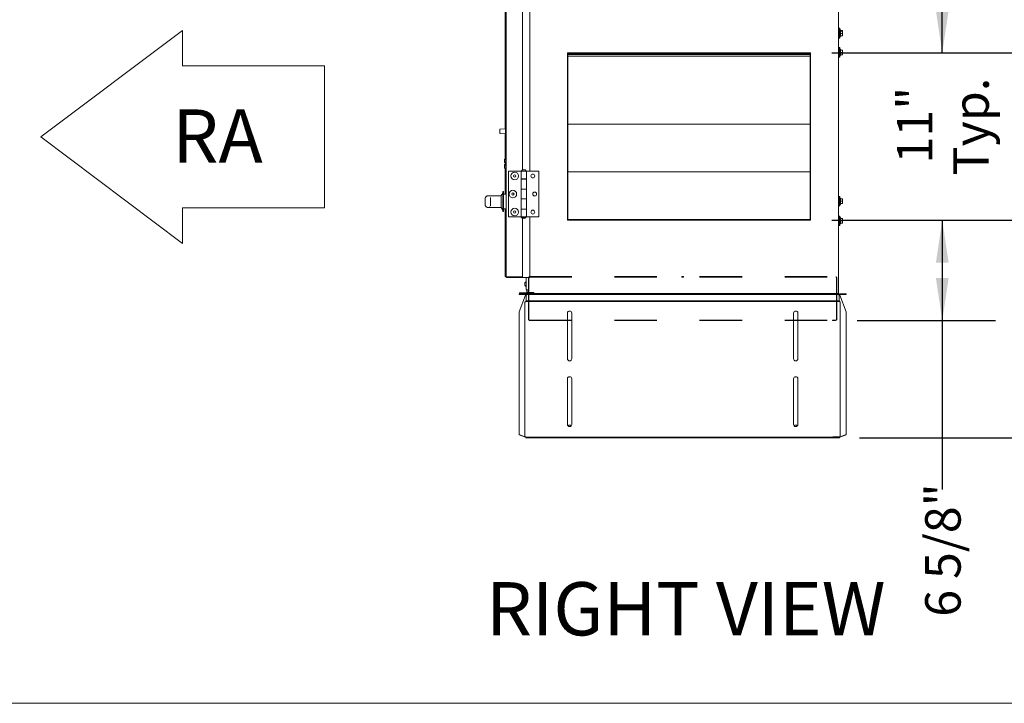
# Model space of a CAD drawing. Units: inches. Extents: x 0.3 to 10.6, y 0.5 to 8.2.
# Drawn here: x 7 to 9.4, y 1.1 to 2.7 of the extents above; entities that cross this region are included whole.
import ezdxf

# ---------------------------------------------------------------- set-up
doc = ezdxf.new("R2010")
doc.units = ezdxf.units.IN
doc.header["$MEASUREMENT"] = 0
doc.linetypes.add('SLD-Dashed', pattern=[0.075, 0.05, -0.025])
doc.linetypes.add('SLD-Solid', pattern=[0])
doc.layers.add('DRAWING_FORMAT_LINES', color=7, linetype='SLD-Solid', lineweight=15)
doc.layers.add('SERVICE_AREA_LINE', color=7, linetype='SLD-Dashed')
doc.layers.add('TEXT', color=7, linetype='SLD-Solid')
doc.styles.add('SLDTEXTSTYLE0', font='GOTHIC.TTF', dxfattribs={"width": 0.913})
doc.dimstyles.new('SLDDIMSTYLE0', dxfattribs={"dimtxt": 0.083333, "dimasz": 0.1, "dimexe": 0, "dimexo": 0.0625, "dimgap": 0.020833, "dimtad": 0, "dimdec": 6, "dimlfac": 28, "dimrnd": 1e-09, "dimzin": 12, "dimdsep": 46, "dimlunit": 5, "dimtxsty": 'SLDTEXTSTYLE0', "dimsah": 1, "dimcen": 0.09, "dimadec": 0, "dimazin": 3, "dimtfac": 1, "dimtdec": 3, "dimtofl": 0, "dimtmove": 0, "dimatfit": 3, "dimfxl": 1, "dimfrac": 2, "dimtolj": 1, "dimtzin": 12, "dimarcsym": 0})
doc.dimstyles.new('SLDDIMSTYLE4', dxfattribs={"dimtxt": 0.083333, "dimasz": 0.1, "dimexe": 0, "dimexo": 0.0625, "dimgap": 0.020833, "dimtad": 0, "dimdec": 6, "dimlfac": 28, "dimrnd": 1e-09, "dimzin": 12, "dimdsep": 46, "dimlunit": 5, "dimtxsty": 'SLDTEXTSTYLE0', "dimsah": 1, "dimcen": 0.09, "dimadec": 0, "dimazin": 3, "dimtfac": 1, "dimtdec": 3, "dimtmove": 0, "dimatfit": 0, "dimfxl": 1, "dimfrac": 2, "dimtolj": 1, "dimtzin": 12, "dimarcsym": 0})
doc.dimstyles.new('SLDDIMSTYLE5', dxfattribs={"dimtxt": 0.083333, "dimasz": 0.1, "dimexe": 0, "dimexo": 0.0625, "dimgap": 0.020833, "dimtad": 0, "dimlfac": 28, "dimrnd": 1e-09, "dimzin": 12, "dimdsep": 46, "dimlunit": 5, "dimtxsty": 'SLDTEXTSTYLE0', "dimsah": 1, "dimcen": 0.09, "dimadec": 0, "dimazin": 3, "dimtfac": 1, "dimtdec": 3, "dimtmove": 0, "dimatfit": 0, "dimfxl": 1, "dimfrac": 2, "dimtolj": 1, "dimtzin": 12, "dimarcsym": 0})

# ---------------------------------------------------------------- blocks, each defined once
blk = doc.blocks.new('Block1')
at = {"layer": 'DRAWING_FORMAT_LINES'}
for p, q in [((132.909, 130.971), (140.909, 136.971)), ((140.909, 136.971), (140.909, 134.971)), ((140.909, 134.971), (148.909, 134.971)), ((148.909, 134.971), (148.909, 126.971)), ((140.909, 124.971), (132.909, 130.971)), ((148.909, 126.971), (140.909, 126.971)), ((140.909, 126.971), (140.909, 124.971))]:
    blk.add_line(p, q, dxfattribs=at)
blk = doc.blocks.new('_D_12')
at = {"layer": 'TEXT'}
for p, q in [((8.9501, 2.1946), (9.3343, 2.1946)), ((9.2093, 2.1946), (9.2093, 1.9588)), ((9.0098, 1.9588), (9.3343, 1.9588)), ((9.2093, 1.9588), (9.2093, 1.5619))]:
    blk.add_line(p, q, dxfattribs=at)
for points in [[(9.2093, 2.1946), (9.1943, 2.0946), (9.2243, 2.0946)], [(9.2093, 1.9588), (9.2243, 2.0588), (9.1943, 2.0588)]]:
    blk.add_solid(points, dxfattribs=at)
at = {"layer": 'TEXT', "insert": (9.1691, 1.2635), "char_height": 0.08333, "attachment_point": 1, "rotation": 90, "style": 'SLDTEXTSTYLE0'}
blk.add_mtext('6 5/8"', dxfattribs=at)
blk = doc.blocks.new('_D_13')
at = {"layer": 'TEXT'}
for p, q in [((10.1063, 2.1946), (10.1063, 2.3503)), ((8.9501, 2.1946), (10.2313, 2.1946)), ((10.1063, 1.6839), (10.1063, 2.1946)), ((9.0152, 1.6839), (10.2313, 1.6839))]:
    blk.add_line(p, q, dxfattribs=at)
for points in [[(10.1063, 2.1946), (10.0913, 2.0946), (10.1213, 2.0946)], [(10.1063, 1.6839), (10.1213, 1.7839), (10.0913, 1.7839)]]:
    blk.add_solid(points, dxfattribs=at)
at = {"layer": 'TEXT', "attachment_point": 1, "rotation": 90, "style": 'SLDTEXTSTYLE0'}
for s, insert, char_height in [('14 1/2" to 17 1/2"', (9.9337, 2.3503), 0.083333), ('Adjustment', (10.1985, 2.3503), 0.08333), ('Height', (10.0661, 2.3503), 0.08333)]:
    blk.add_mtext(s, dxfattribs=dict(at, insert=insert, char_height=char_height))
blk = doc.blocks.new('_D_14')
at = {"layer": 'TEXT'}
for p, q in [((9.2093, 2.5874), (9.2093, 2.8374)), ((8.9501, 2.5874), (9.3343, 2.5874)), ((8.9501, 2.1946), (9.3343, 2.1946)), ((9.2093, 2.1946), (9.2093, 1.9446))]:
    blk.add_line(p, q, dxfattribs=at)
for points in [[(9.2093, 2.5874), (9.2243, 2.6874), (9.1943, 2.6874)], [(9.2093, 2.1946), (9.1943, 2.0946), (9.2243, 2.0946)]]:
    blk.add_solid(points, dxfattribs=at)
at = {"layer": 'TEXT', "char_height": 0.08333, "attachment_point": 1, "rotation": 90, "style": 'SLDTEXTSTYLE0'}
for s, insert in [('Typ.', (9.2353, 2.2997)), ('11"', (9.1029, 2.3277))]:
    blk.add_mtext(s, dxfattribs=dict(at, insert=insert))
blk = doc.blocks.new('_D_15')
at = {"layer": 'TEXT'}
for p, q in [((9.6967, 2.7124), (9.6967, 3.0156)), ((8.9501, 2.7124), (9.8217, 2.7124)), ((8.9501, 2.5874), (9.8217, 2.5874)), ((9.6967, 2.5874), (9.6967, 2.3374))]:
    blk.add_line(p, q, dxfattribs=at)
for points in [[(9.6967, 2.7124), (9.7117, 2.8124), (9.6817, 2.8124)], [(9.6967, 2.5874), (9.6817, 2.4874), (9.7117, 2.4874)]]:
    blk.add_solid(points, dxfattribs=at)
at = {"layer": 'TEXT', "insert": (9.6565, 3.0156), "char_height": 0.08333, "attachment_point": 1, "rotation": 90, "style": 'SLDTEXTSTYLE0'}
blk.add_mtext('3 1/2"', dxfattribs=at)

msp = doc.modelspace()

# ---------------------------------------------------------------- linework, layer by layer
at = {"color": 7, "linetype": 'SLD-Solid', "lineweight": 15}
for p, q in [((8.18506985, 3.3164649), (8.18506985, 2.06182204)), ((8.96553414, 3.32307204), (8.96553414, 2.0227149)), ((8.18296271, 3.03962102), (8.18296271, 2.4088321)), ((8.22301628, 2.31250235), (8.22301628, 2.68599887)), ((8.24087343, 2.30951847), (8.24087343, 2.68898276)), ((8.966927, 2.64446728), (8.96553414, 2.64446728)), ((8.966927, 2.64318285), (8.96553414, 2.64318285)), ((8.96835557, 2.645628), (8.966927, 2.645628)), ((8.966927, 2.645628), (8.966927, 2.64434357)), ((8.96835557, 2.64434357), (8.966927, 2.64434357)), ((8.966927, 2.64434357), (8.966927, 2.62202214)), ((8.96882985, 2.63821728), (8.96835557, 2.645628)), ((8.96835557, 2.645628), (8.96835557, 2.64434357)), ((8.96882985, 2.63693285), (8.96835557, 2.64434357)), ((8.96835557, 2.64434357), (8.96835557, 2.62202214)), ((8.96906985, 2.63821728), (8.96882985, 2.63821728)), ((8.96882985, 2.63693285), (8.96882985, 2.63821728)), ((8.96906985, 2.63693285), (8.96882985, 2.63693285)), ((8.96882985, 2.63318285), (8.96882985, 2.63693285)), ((8.97049843, 2.64178871), (8.96906985, 2.64178871)), ((8.96906985, 2.64050428), (8.96906985, 2.64178871)), ((8.97049843, 2.64050428), (8.96906985, 2.64050428)), ((8.96906985, 2.63318285), (8.96906985, 2.64050428)), ((8.97049843, 2.64050428), (8.97049843, 2.64178871)), ((8.97049843, 2.63318285), (8.97049843, 2.64050428)), ((8.97514128, 2.640003), (8.97049843, 2.640003)), ((8.97514128, 2.63871857), (8.97049843, 2.63871857)), ((8.97514128, 2.63871857), (8.97514128, 2.640003)), ((8.97514128, 2.63318285), (8.97514128, 2.63871857)), ((8.96553414, 2.62318285), (8.966927, 2.62318285)), ((8.966927, 2.62202214), (8.96835557, 2.62202214)), ((8.96835557, 2.62202214), (8.96882985, 2.62943285)), ((8.96882985, 2.62943285), (8.96882985, 2.63318285)), ((8.96882985, 2.62943285), (8.96906985, 2.62943285)), ((8.96906985, 2.62586143), (8.96906985, 2.63318285)), ((8.96906985, 2.62586143), (8.97049843, 2.62586143)), ((8.97049843, 2.62586143), (8.97049843, 2.63318285)), ((8.97514128, 2.63318285), (8.97049843, 2.63318285)), ((8.97514128, 2.62764714), (8.97049843, 2.62764714)), ((8.97514128, 2.62764714), (8.97514128, 2.63318285)), ((8.966927, 2.59861424), (8.96553414, 2.59861424)), ((8.96835557, 2.59977496), (8.966927, 2.59977496)), ((8.966927, 2.59977496), (8.966927, 2.57745353)), ((8.96882985, 2.59236424), (8.96835557, 2.59977496)), ((8.96835557, 2.59977496), (8.96835557, 2.57745353)), ((8.96906985, 2.59236424), (8.96882985, 2.59236424)), ((8.96882985, 2.58861424), (8.96882985, 2.59236424)), ((8.97049843, 2.59593567), (8.96906985, 2.59593567)), ((8.96906985, 2.58861424), (8.96906985, 2.59593567)), ((8.97049843, 2.58861424), (8.97049843, 2.59593567)), ((8.97514128, 2.59414996), (8.97049843, 2.59414996)), ((8.97514128, 2.58861424), (8.97514128, 2.59414996)), ((8.32871271, 2.58742918), (8.90014128, 2.58742918)), ((8.32871271, 2.19457204), (8.32871271, 2.58742918)), ((8.32871271, 2.5868399), (8.33014128, 2.5868399)), ((8.33014128, 2.19516133), (8.33014128, 2.5868399)), ((8.89871271, 2.58348867), (8.33014128, 2.58348867)), ((8.89871271, 2.57958229), (8.33014128, 2.57958229)), ((8.33085557, 2.58600061), (8.33085557, 2.58742918)), ((8.33085557, 2.58600061), (8.89799843, 2.58600061)), ((8.89799843, 2.58742918), (8.89799843, 2.58600061)), ((8.89871271, 2.5868399), (8.89871271, 2.19516133)), ((8.89871271, 2.5868399), (8.90014128, 2.5868399)), ((8.90014128, 2.58742918), (8.90014128, 2.19457204)), ((8.96553414, 2.57861424), (8.966927, 2.57861424)), ((8.966927, 2.57745353), (8.96835557, 2.57745353)), ((8.96835557, 2.57745353), (8.96882985, 2.58486424)), ((8.96882985, 2.58486424), (8.96882985, 2.58861424)), ((8.96882985, 2.58486424), (8.96906985, 2.58486424)), ((8.96906985, 2.58129282), (8.96906985, 2.58861424)), ((8.96906985, 2.58129282), (8.97049843, 2.58129282)), ((8.97049843, 2.58129282), (8.97049843, 2.58861424)), ((8.97514128, 2.58861424), (8.97049843, 2.58861424)), ((8.97514128, 2.58307853), (8.97049843, 2.58307853)), ((8.97514128, 2.58307853), (8.97514128, 2.58861424)), ((8.16985557, 2.39838411), (8.16985557, 2.40758252)), ((8.18346271, 2.40886706), (8.1701878, 2.40793879)), ((8.18346271, 2.41584045), (8.18453414, 2.41584045)), ((8.18346271, 2.41584045), (8.18346271, 2.41405474)), ((8.18346271, 2.41405474), (8.18346271, 2.41031962)), ((8.18346271, 2.41031962), (8.18346271, 2.39622623)), ((8.18346271, 2.41031962), (8.18453414, 2.41031962)), ((8.18453414, 2.41584045), (8.18453414, 2.41405474)), ((8.18453414, 2.41405474), (8.18453414, 2.41031962)), ((8.18453414, 2.41031962), (8.18453414, 2.39622623)), ((8.33014128, 2.42003633), (8.89871271, 2.42003633)), ((8.1701878, 2.39802783), (8.18346271, 2.39709956)), ((8.18296271, 2.39713452), (8.18296271, 2.33866592)), ((8.18346271, 2.39622623), (8.18453414, 2.39622623)), ((8.18346271, 2.33661404), (8.18346271, 2.39622623)), ((8.18453414, 2.33663563), (8.18453414, 2.39622623)), ((8.18096271, 2.33206783), (8.18096271, 2.33659932)), ((8.18346271, 2.338676), (8.18271726, 2.33866098)), ((8.18453414, 2.33663563), (8.18346271, 2.33661404)), ((8.18453414, 2.33663563), (8.18453414, 2.33311696)), ((8.18453414, 2.33628633), (8.18506985, 2.33625825)), ((8.18096271, 2.32983081), (8.18096271, 2.33206783)), ((8.18271726, 2.32980018), (8.18096271, 2.32983081)), ((8.18096271, 2.32524184), (8.18271726, 2.32527247)), ((8.18096271, 2.32300483), (8.18096271, 2.32524184)), ((8.18096271, 2.31847333), (8.18096271, 2.32300483)), ((8.18453414, 2.33311696), (8.18271726, 2.33309865)), ((8.18271726, 2.32980018), (8.18453414, 2.32976847)), ((8.18453414, 2.32530418), (8.18271726, 2.32527247)), ((8.18453414, 2.32195569), (8.18271726, 2.321974)), ((8.18453414, 2.31637506), (8.18271726, 2.31641168)), ((8.18296271, 2.3297959), (8.18296271, 2.32527675)), ((8.18296271, 2.31640673), (8.18296271, 2.25539347)), ((8.18453414, 2.33311696), (8.18453414, 2.32976847)), ((8.18453414, 2.32976847), (8.18453414, 2.32530418)), ((8.18453414, 2.32530418), (8.18453414, 2.32195569)), ((8.18453414, 2.32195569), (8.18453414, 2.31637506)), ((8.18506985, 2.3188144), (8.18453414, 2.31878633)), ((8.22304307, 2.3128399), (8.22304307, 2.31251853)), ((8.2297395, 2.3128399), (8.22304307, 2.3128399)), ((8.2297395, 2.31251853), (8.2297395, 2.3128399)), ((8.190677, 2.30951847), (8.190677, 2.20237561)), ((8.22008771, 2.30951847), (8.190677, 2.30951847)), ((8.22008771, 2.30951847), (8.22008771, 2.29166133)), ((8.22008771, 2.30951847), (8.23269485, 2.30951847)), ((8.23269485, 2.29166133), (8.22008771, 2.29166133)), ((8.22008771, 2.29166133), (8.22008771, 2.29130418)), ((8.22008771, 2.29130418), (8.22008771, 2.2674649)), ((8.22008771, 2.29130418), (8.23269485, 2.29130418)), ((8.22058771, 2.30987561), (8.22058771, 2.30951847)), ((8.22058771, 2.30987561), (8.22639128, 2.30987561)), ((8.22301628, 2.29130418), (8.22301628, 2.29166133)), ((8.22304307, 2.29166133), (8.22304307, 2.29130418)), ((8.22304307, 2.29166133), (8.22304307, 2.29130418)), ((8.22639128, 2.30987561), (8.23219485, 2.30987561)), ((8.2297395, 2.29130418), (8.2297395, 2.29166133)), ((8.2297395, 2.29130418), (8.2297395, 2.29166133)), ((8.23219485, 2.30951847), (8.23219485, 2.30987561)), ((8.23269485, 2.29166133), (8.23269485, 2.30951847)), ((8.23269485, 2.29130418), (8.23269485, 2.30951847)), ((8.23269485, 2.30951847), (8.26210557, 2.30951847)), ((8.23269485, 2.2674649), (8.23269485, 2.29130418)), ((8.26210557, 2.20237561), (8.26210557, 2.30951847)), ((8.33014128, 2.30792918), (8.89871271, 2.30792918)), ((8.22008771, 2.2674649), (8.22008771, 2.26710776)), ((8.23269485, 2.2674649), (8.22008771, 2.2674649)), ((8.22008771, 2.26710776), (8.22008771, 2.24478633)), ((8.22008771, 2.26710776), (8.23269485, 2.26710776)), ((8.22301628, 2.26710776), (8.22301628, 2.2674649)), ((8.22304307, 2.2674649), (8.22304307, 2.26710776)), ((8.22304307, 2.2674649), (8.22304307, 2.26710776)), ((8.2297395, 2.26710776), (8.2297395, 2.2674649)), ((8.2297395, 2.26710776), (8.2297395, 2.2674649)), ((8.23269485, 2.24442918), (8.23269485, 2.2674649)), ((8.23269485, 2.24478633), (8.23269485, 2.26710776)), ((8.13578414, 2.24542178), (8.13578414, 2.23016478)), ((8.147927, 2.25182204), (8.14140799, 2.25182204)), ((8.14553145, 2.25163023), (8.147927, 2.25163023)), ((8.172927, 2.25191133), (8.147927, 2.25191133)), ((8.147927, 2.25163023), (8.147927, 2.25191133)), ((8.147927, 2.24780755), (8.147927, 2.24055283)), ((8.17756985, 2.25825061), (8.172927, 2.25217918)), ((8.172927, 2.25217918), (8.172927, 2.22432294)), ((8.17864128, 2.26182204), (8.17756985, 2.26182204)), ((8.17756985, 2.26182204), (8.17756985, 2.21467918)), ((8.17864128, 2.26182204), (8.17864128, 2.21467918)), ((8.18506985, 2.25539347), (8.17864128, 2.25539347)), ((8.23269485, 2.24478633), (8.22008771, 2.24478633)), ((8.22008771, 2.24478633), (8.22008771, 2.24442918)), ((8.22008771, 2.24442918), (8.22008771, 2.2205899)), ((8.22008771, 2.24442918), (8.23269485, 2.24442918)), ((8.22301628, 2.24442918), (8.22301628, 2.24478633)), ((8.22304307, 2.24478633), (8.22304307, 2.24442918)), ((8.22304307, 2.24478633), (8.22304307, 2.24442918)), ((8.2297395, 2.24442918), (8.2297395, 2.24478633)), ((8.2297395, 2.24442918), (8.2297395, 2.24478633)), ((8.23269485, 2.2205899), (8.23269485, 2.24442918)), ((8.966927, 2.24911496), (8.96553414, 2.24911496)), ((8.96835557, 2.25027568), (8.966927, 2.25027568)), ((8.966927, 2.25027568), (8.966927, 2.22795425)), ((8.96882985, 2.24286496), (8.96835557, 2.25027568)), ((8.96835557, 2.25027568), (8.96835557, 2.22795425)), ((8.97049843, 2.24643639), (8.96906985, 2.24643639)), ((8.96906985, 2.23911496), (8.96906985, 2.24643639)), ((8.97049843, 2.23911496), (8.97049843, 2.24643639)), ((8.97514128, 2.24465068), (8.97049843, 2.24465068)), ((8.97514128, 2.23911496), (8.97514128, 2.24465068)), ((8.14127598, 2.22470878), (8.14137425, 2.22480116)), ((8.14137425, 2.22467918), (8.147927, 2.22467918)), ((8.147927, 2.2248117), (8.14553145, 2.2248117)), ((8.147927, 2.24055283), (8.147927, 2.23378788)), ((8.147927, 2.23378788), (8.147927, 2.22838948)), ((8.147927, 2.2245899), (8.147927, 2.2248117)), ((8.147927, 2.2245899), (8.172927, 2.2245899)), ((8.172927, 2.22432204), (8.17756985, 2.21825061)), ((8.17864128, 2.22110776), (8.18506985, 2.22110776)), ((8.18296271, 2.22110776), (8.18296271, 2.06282204)), ((8.22008771, 2.2205899), (8.22008771, 2.22023276)), ((8.23269485, 2.2205899), (8.22008771, 2.2205899)), ((8.22008771, 2.22023276), (8.22008771, 2.20237561)), ((8.22008771, 2.22023276), (8.23269485, 2.22023276)), ((8.22301628, 2.22023276), (8.22301628, 2.2205899)), ((8.22304307, 2.2205899), (8.22304307, 2.22023276)), ((8.22304307, 2.2205899), (8.22304307, 2.22023276)), ((8.2297395, 2.22023276), (8.2297395, 2.2205899)), ((8.2297395, 2.22023276), (8.2297395, 2.2205899)), ((8.23269485, 2.20237561), (8.23269485, 2.2205899)), ((8.23269485, 2.20237561), (8.23269485, 2.22023276)), ((8.96553414, 2.22911496), (8.966927, 2.22911496)), ((8.966927, 2.22795425), (8.96835557, 2.22795425)), ((8.96835557, 2.22795425), (8.96882985, 2.23536496)), ((8.96906985, 2.24286496), (8.96882985, 2.24286496)), ((8.96882985, 2.23911496), (8.96882985, 2.24286496)), ((8.96882985, 2.23536496), (8.96882985, 2.23911496)), ((8.96882985, 2.23536496), (8.96906985, 2.23536496)), ((8.96906985, 2.23179353), (8.96906985, 2.23911496)), ((8.96906985, 2.23179353), (8.97049843, 2.23179353)), ((8.97049843, 2.23179353), (8.97049843, 2.23911496)), ((8.97514128, 2.23911496), (8.97049843, 2.23911496)), ((8.97514128, 2.23357925), (8.97049843, 2.23357925)), ((8.97514128, 2.23357925), (8.97514128, 2.23911496)), ((8.17756985, 2.21467918), (8.17864128, 2.21467918)), ((8.22008771, 2.20237561), (8.190677, 2.20237561)), ((8.22008771, 2.20237561), (8.23269485, 2.20237561)), ((8.22058771, 2.20237561), (8.22058771, 2.20201847)), ((8.23219485, 2.20201847), (8.22058771, 2.20201847)), ((8.22301628, 2.05967918), (8.22301628, 2.19939173)), ((8.22304307, 2.19937555), (8.22304307, 2.19905418)), ((8.22304307, 2.19905418), (8.22639128, 2.19905418)), ((8.22639128, 2.19905418), (8.2297395, 2.19905418)), ((8.2297395, 2.19905418), (8.2297395, 2.19937555)), ((8.23219485, 2.20201847), (8.23219485, 2.20237561)), ((8.23269485, 2.20237561), (8.26210557, 2.20237561)), ((8.24087343, 2.05967918), (8.24087343, 2.20237561)), ((8.966927, 2.20326192), (8.96553414, 2.20326192)), ((8.96835557, 2.20442263), (8.966927, 2.20442263)), ((8.966927, 2.20442263), (8.966927, 2.18210121)), ((8.96882985, 2.19701192), (8.96835557, 2.20442263)), ((8.96835557, 2.20442263), (8.96835557, 2.18210121)), ((8.96906985, 2.19701192), (8.96882985, 2.19701192)), ((8.96882985, 2.19326192), (8.96882985, 2.19701192)), ((8.97049843, 2.20058335), (8.96906985, 2.20058335)), ((8.96906985, 2.19326192), (8.96906985, 2.20058335)), ((8.97049843, 2.19326192), (8.97049843, 2.20058335)), ((8.97514128, 2.19879763), (8.97049843, 2.19879763)), ((8.97514128, 2.19326192), (8.97514128, 2.19879763)), ((8.33014128, 2.19516133), (8.32871271, 2.19516133)), ((8.90014128, 2.19457204), (8.32871271, 2.19457204)), ((8.33085557, 2.19457204), (8.33085557, 2.19600061)), ((8.89799843, 2.19600061), (8.33085557, 2.19600061)), ((8.89799843, 2.19600061), (8.89799843, 2.19457204)), ((8.90014128, 2.19516133), (8.89871271, 2.19516133)), ((8.96553414, 2.18326192), (8.966927, 2.18326192)), ((8.966927, 2.18210121), (8.96835557, 2.18210121)), ((8.96835557, 2.18210121), (8.96882985, 2.18951192)), ((8.96882985, 2.18951192), (8.96882985, 2.19326192)), ((8.96882985, 2.18951192), (8.96906985, 2.18951192)), ((8.96906985, 2.18594049), (8.96906985, 2.19326192)), ((8.96906985, 2.18594049), (8.97049843, 2.18594049)), ((8.97049843, 2.18594049), (8.97049843, 2.19326192)), ((8.97514128, 2.19326192), (8.97049843, 2.19326192)), ((8.97514128, 2.18772621), (8.97049843, 2.18772621)), ((8.97514128, 2.18772621), (8.97514128, 2.19326192)), ((8.18540006, 2.06067918), (8.18510557, 2.06067918)), ((8.18721271, 2.06136029), (8.22087343, 2.06136029)), ((8.22087343, 2.06110776), (8.18721271, 2.06110776)), ((8.22087343, 2.05967918), (8.18721271, 2.05967918)), ((8.22090914, 2.06110865), (8.22090914, 2.06136039)), ((8.22301628, 2.06067918), (8.22268608, 2.06067918)), ((8.22287789, 2.06182204), (8.22301628, 2.06182204)), ((8.24087343, 2.05967918), (8.22301628, 2.05967918)), ((8.23196271, 2.05967918), (8.23196271, 2.03164347)), ((8.22919458, 2.04739347), (8.22907722, 2.04665047)), ((8.22907722, 2.04525061), (8.22919458, 2.04525061)), ((8.22919458, 2.04382204), (8.22907722, 2.04382204)), ((8.22907722, 2.04242219), (8.22919458, 2.04167918)), ((8.21531985, 2.01989347), (8.21531985, 2.02132204)), ((8.21531985, 2.02132204), (8.230677, 2.02132204)), ((8.230677, 2.01989347), (8.21531985, 2.01989347)), ((8.230677, 2.01891275), (8.21531985, 1.97976443)), ((8.21603414, 2.02292918), (8.21603414, 2.02435776)), ((8.233177, 2.02435776), (8.21603414, 2.02435776)), ((8.233177, 2.02292918), (8.21603414, 2.02292918)), ((8.230677, 2.02132204), (8.230677, 2.01989347)), ((8.230677, 2.02132204), (8.23103414, 2.02132204)), ((8.230677, 2.01989347), (8.23103414, 2.01989347)), ((8.230677, 2.01891275), (8.23103414, 2.01891275)), ((8.23174843, 2.00532204), (8.23174843, 2.01917918)), ((8.23174843, 2.01917918), (8.23389128, 2.01917918)), ((8.23410557, 2.03164347), (8.23196271, 2.03164347)), ((8.23246271, 2.03025061), (8.23246271, 2.03164347)), ((8.23246271, 2.03025061), (8.23389128, 2.03025061)), ((8.233177, 2.02292918), (8.233177, 2.02435776)), ((8.23389128, 2.03164347), (8.23389128, 2.02507204)), ((8.23389128, 2.01989347), (8.23389128, 2.02132204)), ((8.23389128, 2.02132204), (8.24924843, 2.02132204)), ((8.24924843, 2.01989347), (8.23389128, 2.01989347)), ((8.23389128, 2.01989347), (8.23389128, 2.01917918)), ((8.23410557, 2.02485776), (8.23410557, 2.03164347)), ((8.24981985, 2.02485776), (8.23410557, 2.02485776)), ((8.23531985, 2.02485776), (8.23531985, 2.02132204)), ((8.23674843, 2.02485776), (8.23674843, 2.02132204)), ((8.23710557, 2.02132204), (8.23710557, 2.02485776)), ((8.23746271, 2.02485776), (8.23746271, 2.02417918)), ((8.23746271, 2.02417918), (8.24981985, 2.02417918)), ((8.23853414, 2.02132204), (8.23853414, 2.02417918)), ((8.24924843, 2.02132204), (8.24924843, 2.01989347)), ((8.24924843, 2.02132204), (8.965177, 2.02132204)), ((8.24924843, 2.01989347), (8.965177, 2.01989347)), ((8.24981985, 2.0227149), (8.24981985, 2.02485776)), ((8.24981985, 2.0227149), (8.92981985, 2.0227149)), ((8.92981985, 2.0227149), (8.96339128, 2.0227149)), ((8.96053414, 2.02132204), (8.96053414, 2.0227149)), ((8.96196271, 2.02132204), (8.96196271, 2.0227149)), ((8.96231985, 2.0227149), (8.96231985, 2.02132204)), ((8.96553414, 2.0227149), (8.96339128, 2.0227149)), ((8.96374843, 2.0227149), (8.96374843, 2.02132204)), ((8.965177, 2.02132204), (8.965177, 2.01989347)), ((8.965177, 2.01917918), (8.965177, 2.01989347)), ((8.965177, 2.01917918), (8.96731985, 2.01917918)), ((8.96731985, 2.01917918), (8.96731985, 2.00532204)), ((8.96839128, 2.02132204), (8.96803414, 2.02132204)), ((8.96839128, 2.01989347), (8.96803414, 2.01989347)), ((8.96839128, 2.01891275), (8.96803414, 2.01891275)), ((8.96839128, 2.01989347), (8.96839128, 2.02132204)), ((8.96839128, 2.02132204), (8.98374843, 2.02132204)), ((8.98374843, 2.01989347), (8.96839128, 2.01989347)), ((8.98374843, 1.97976443), (8.96839128, 2.01891275)), ((8.98374843, 2.02132204), (8.98374843, 2.01989347)), ((8.22924843, 1.68603633), (8.22924843, 2.00317918)), ((8.22924843, 2.00317918), (8.23139128, 2.00317918)), ((8.23139128, 2.00532204), (8.23139128, 2.00389347)), ((8.23139128, 2.00532204), (8.967677, 2.00532204)), ((8.23139128, 2.00389347), (8.967677, 2.00389347)), ((8.23139128, 2.00389347), (8.23139128, 2.00317918)), ((8.967677, 2.00532204), (8.967677, 2.00389347)), ((8.967677, 2.00317918), (8.967677, 2.00389347)), ((8.967677, 2.00317918), (8.96981985, 2.00317918)), ((8.96981985, 2.00317918), (8.96981985, 1.68603633)), ((8.21531985, 1.6915268), (8.21531985, 1.97976443)), ((8.32890914, 1.86917918), (8.32890914, 1.97632204)), ((8.33894485, 1.97632204), (8.33894485, 1.86917918)), ((8.86012343, 1.86917918), (8.86012343, 1.97632204)), ((8.87015914, 1.97632204), (8.87015914, 1.86917918)), ((8.98374843, 1.6915268), (8.98374843, 1.97976443)), ((8.32890914, 1.71500061), (8.32890914, 1.82214347)), ((8.33894485, 1.82214347), (8.33894485, 1.71500061)), ((8.86012343, 1.71500061), (8.86012343, 1.82214347)), ((8.87015914, 1.82214347), (8.87015914, 1.71500061)), ((8.21531985, 1.6915268), (8.22924843, 1.68630542)), ((8.21531985, 1.69099394), (8.21531985, 1.6915268)), ((8.230677, 1.68523704), (8.21531985, 1.69099394)), ((8.98374843, 1.69099394), (8.96839128, 1.68523704)), ((8.96981985, 1.68630542), (8.98374843, 1.6915268)), ((8.98374843, 1.6915268), (8.98374843, 1.69099394)), ((8.23139128, 1.68603633), (8.22924843, 1.68603633)), ((8.22996627, 1.68603633), (8.230677, 1.6857699)), ((8.23103414, 1.6857699), (8.230677, 1.6857699)), ((8.230677, 1.6857699), (8.230677, 1.68523704)), ((8.23103414, 1.68523704), (8.230677, 1.68523704)), ((8.23103414, 1.68523704), (8.23139128, 1.68524822)), ((8.23139128, 1.68603633), (8.23139128, 1.68532204)), ((8.23139128, 1.68389347), (8.23139128, 1.68532204)), ((8.95196271, 1.68532204), (8.23139128, 1.68532204)), ((8.95196271, 1.68389347), (8.23139128, 1.68389347)), ((8.95196271, 1.68532204), (8.95196271, 1.68603633)), ((8.967677, 1.68603633), (8.95196271, 1.68603633)), ((8.95196271, 1.68389347), (8.95196271, 1.68532204)), ((8.95196271, 1.68389347), (8.965177, 1.68389347)), ((8.965177, 1.68603633), (8.965177, 1.68389347)), ((8.965177, 1.68389347), (8.967677, 1.68389347)), ((8.96981985, 1.68603633), (8.967677, 1.68603633)), ((8.967677, 1.68524822), (8.967677, 1.68389347)), ((8.96803414, 1.6857699), (8.96839128, 1.6857699)), ((8.96803414, 1.68523704), (8.96839128, 1.68523704)), ((8.96839128, 1.6857699), (8.96910201, 1.68603633)), ((8.96839128, 1.68523704), (8.96839128, 1.6857699))]:
    msp.add_line(p, q, dxfattribs=at)
at = {"color": 7, "linetype": 'SLD-Dashed', "lineweight": 0}
for p, q in [((8.23710557, 2.06025061), (8.23853414, 2.06025061)), ((8.23710557, 2.02485776), (8.23710557, 2.06025061)), ((8.23924843, 2.06025061), (8.23710557, 2.06025061)), ((8.23710557, 1.9609649), (8.23710557, 2.06025061)), ((8.23853414, 2.02417918), (8.23853414, 2.06025061)), ((8.23924843, 2.06025061), (8.23853414, 2.06025061)), ((8.23853414, 2.06025061), (8.23853414, 1.9609649)), ((8.23924843, 2.06239347), (8.23924843, 2.0609649)), ((8.23924843, 2.06239347), (8.95981985, 2.06239347)), ((8.23924843, 2.06239347), (8.23924843, 2.06025061)), ((8.23924843, 2.0609649), (8.95981985, 2.0609649)), ((8.23924843, 2.0609649), (8.23924843, 2.06025061)), ((8.3022395, 2.06239347), (8.30682878, 2.06239347)), ((8.3022395, 2.06239347), (8.3022395, 2.0609649)), ((8.3022395, 2.0609649), (8.30682878, 2.0609649)), ((8.30682878, 2.0609649), (8.30682878, 2.06239347)), ((8.60182878, 2.06239347), (8.5972395, 2.06239347)), ((8.5972395, 2.06239347), (8.5972395, 2.0609649)), ((8.60182878, 2.0609649), (8.5972395, 2.0609649)), ((8.60182878, 2.0609649), (8.60182878, 2.06239347)), ((8.89682878, 2.06239347), (8.8922395, 2.06239347)), ((8.8922395, 2.06239347), (8.8922395, 2.0609649)), ((8.89682878, 2.0609649), (8.8922395, 2.0609649)), ((8.89682878, 2.0609649), (8.89682878, 2.06239347)), ((8.95981985, 2.06239347), (8.95981985, 2.0609649)), ((8.95981985, 2.06025061), (8.95981985, 2.06239347)), ((8.95981985, 2.06025061), (8.95981985, 2.0609649)), ((8.96196271, 2.06025061), (8.95981985, 2.06025061)), ((8.96053414, 2.06025061), (8.95981985, 2.06025061)), ((8.96196271, 2.06025061), (8.96053414, 2.06025061)), ((8.96053414, 2.0227149), (8.96053414, 2.06025061)), ((8.96053414, 1.9609649), (8.96053414, 2.06025061)), ((8.96196271, 2.0227149), (8.96196271, 2.06025061)), ((8.96196271, 2.06025061), (8.96196271, 1.9609649)), ((8.23710557, 2.0440274), (8.23710557, 2.04861668)), ((8.23853414, 2.04861668), (8.23710557, 2.04861668)), ((8.23710557, 2.0440274), (8.23853414, 2.0440274)), ((8.23853414, 2.0440274), (8.23853414, 2.04861668)), ((8.96053414, 2.0440274), (8.96053414, 2.04861668)), ((8.96196271, 2.04861668), (8.96053414, 2.04861668)), ((8.96053414, 2.0440274), (8.96196271, 2.0440274)), ((8.96196271, 2.0440274), (8.96196271, 2.04861668)), ((8.23710557, 1.9609649), (8.23710557, 2.02132204)), ((8.23853414, 1.9609649), (8.23853414, 2.02132204)), ((8.96053414, 1.9609649), (8.96053414, 2.02132204)), ((8.96196271, 1.9609649), (8.96196271, 2.02132204)), ((8.23710557, 1.9609649), (8.23853414, 1.9609649)), ((8.23710557, 1.9609649), (8.23924843, 1.9609649)), ((8.23853414, 1.9609649), (8.23924843, 1.9609649)), ((8.23924843, 1.9609649), (8.23924843, 1.96025061)), ((8.23924843, 1.9609649), (8.23924843, 1.95882204)), ((8.23924843, 1.95882204), (8.23924843, 1.96025061)), ((8.23924843, 1.96025061), (8.95981985, 1.96025061)), ((8.23924843, 1.95882204), (8.95981985, 1.95882204)), ((8.24089128, 1.96025061), (8.24760557, 1.96025061)), ((8.24089128, 1.96025061), (8.24089128, 1.95882204)), ((8.24089128, 1.95882204), (8.24760557, 1.95882204)), ((8.24760557, 1.95882204), (8.24760557, 1.96025061)), ((8.958177, 1.96025061), (8.95146271, 1.96025061)), ((8.95146271, 1.96025061), (8.95146271, 1.95882204)), ((8.958177, 1.95882204), (8.95146271, 1.95882204)), ((8.958177, 1.95882204), (8.958177, 1.96025061)), ((8.95981985, 1.9609649), (8.96196271, 1.9609649)), ((8.95981985, 1.9609649), (8.96053414, 1.9609649)), ((8.95981985, 1.96025061), (8.95981985, 1.9609649)), ((8.95981985, 1.95882204), (8.95981985, 1.9609649)), ((8.95981985, 1.95882204), (8.95981985, 1.96025061)), ((8.96196271, 1.9609649), (8.96053414, 1.9609649))]:
    msp.add_line(p, q, dxfattribs=at)
at = {"color": 7, "linetype": 'SLD-Solid', "lineweight": 15}
for centre, radius in [((8.205177, 2.29835776), 0.00892857), ((8.205177, 2.29835776), 0.00271429), ((8.24760557, 2.29835776), 0.00458929), ((8.24760557, 2.29835776), 0.0045), ((8.20071271, 2.25594704), 0.00892857), ((8.20071271, 2.25594704), 0.00271429), ((8.25206985, 2.25594704), 0.00458929), ((8.25206985, 2.25594704), 0.0045), ((8.205177, 2.21353633), 0.00892857), ((8.205177, 2.21353633), 0.00271429), ((8.24760557, 2.21353633), 0.00458929), ((8.24760557, 2.21353633), 0.0045)]:
    msp.add_circle(centre, radius, dxfattribs=at)
for centre, radius, start, end in [((8.17021271, 2.40758252), 0.00035714, 94, 180), ((8.17021271, 2.39838411), 0.00035714, 180, 266), ((8.22639128, 2.30694593), 0.00650112, 65.79760835, 114.20239165), ((8.22639128, 2.30694593), 0.00650112, 121.36680446, 153.21500449), ((8.22639128, 2.30694593), 0.00650112, 26.78499551, 59.00111064), ((8.14124066, 2.24897356), 0.00279521, 89.2759932, 123.45690554), ((8.14125012, 2.22750808), 0.00279942, 243.831376, 270.52915762), ((8.22639128, 2.20494816), 0.00650112, 206.78499551, 239.00111064), ((8.22639128, 2.20494816), 0.00650112, 244.30513453, 294.95907226), ((8.22639128, 2.20494816), 0.00650112, 300.99888936, 333.21500449), ((8.18510557, 2.06282204), 0.00214286, 180, 270), ((8.18510557, 2.06282204), 0.00071429, 218.61896069, 270), ((8.18721271, 2.06182204), 0.00214286, 180, 270), ((8.18721271, 2.06182204), 0.00071429, 218.61894444, 270), ((8.21876628, 2.06282204), 0.00214286, 306.86989764, 316.98820763), ((8.22087343, 2.06182204), 0.00214286, 270, 0), ((8.22087343, 2.06182204), 0.00071429, 270, 322.33792137), ((8.23271271, 2.04253633), 0.00364286, 193.62299944, 258.11884398), ((8.23271271, 2.04653633), 0.00364286, 101.88115602, 166.37540934), ((8.23103414, 2.01917918), 0.00214286, 0, 90), ((8.23103414, 2.01917918), 0.00071429, 0, 90), ((8.23118787, 2.01959132), 0.00069576, 257.23526839, 323.67598087), ((8.96803414, 2.01917918), 0.00214286, 90, 180), ((8.96803414, 2.01917918), 0.00071429, 90, 180), ((8.96788041, 2.01959132), 0.00069576, 216.32401913, 282.76473161), ((8.333927, 1.97632204), 0.00501786, 0, 180), ((8.86514128, 1.97632204), 0.00501786, 0, 180), ((8.333927, 1.86917918), 0.00501786, 180, 0), ((8.86514128, 1.86917918), 0.00501786, 180, 0), ((8.333927, 1.82214347), 0.00501786, 0, 180), ((8.86514128, 1.82214347), 0.00501786, 0, 180), ((8.33389128, 1.8312149), 0.00501786, 244.90400236, 295.54714318), ((8.865177, 1.8312149), 0.00501786, 244.45285679, 295.09599767), ((8.333927, 1.71500061), 0.00501786, 180, 0), ((8.33389128, 1.70842918), 0.00501786, 40.59415643, 138.78306949), ((8.86514128, 1.71500061), 0.00501786, 180, 0), ((8.865177, 1.70842918), 0.00501786, 41.21693046, 139.40584362), ((8.23104375, 1.68747824), 0.00170837, 269.6775733, 281.73744437), ((8.96757296, 1.68727273), 0.00208728, 216.32401913, 282.76473161), ((8.96788041, 1.68644846), 0.00069576, 216.32401913, 282.76473161)]:
    msp.add_arc(centre, radius, start, end, dxfattribs=at)
for centre, major_axis, ratio, start_param, end_param in [((8.18274843, 2.33659932), (0, 0.00206197), 0.8660254038, 0.0174532925, 1.5707963268), ((8.18274843, 2.33206783), (0.00178571, 0), 0.5773502692, 1.5882496193, 3.1415926536), ((8.18274843, 2.32300483), (0.00178571, 0), 0.5773502692, 3.1415926536, 4.6949356879), ((8.18274843, 2.31847333), (0, -0.00206197), 0.8660254038, 4.7123889804, 6.2657320147), ((8.18510557, 2.06282204), (0.00214286, 0), 0.2154822032, 3.141592654, 4.7123889804), ((8.18721271, 2.06182204), (0.00214286, 0), 0.2154822032, 3.1415926539, 4.7123889804), ((8.22087343, 2.06207458), (0.00214286, 0), 0.3333333333, 4.7123889804, 6.2831853072)]:
    msp.add_ellipse(centre, major_axis=major_axis, ratio=ratio, start_param=start_param, end_param=end_param, dxfattribs=at)
for points, knots in [([(8.18506985, 2.33369826), (8.18499654, 2.33369085), (8.18485, 2.33367604), (8.18468041, 2.33362057), (8.18455837, 2.3335399), (8.18454261, 2.33346772), (8.18453414, 2.33342896)], [0, 0, 0, 0, 0.2369934602, 0.4737367071, 0.7173784705, 1, 1, 1, 1]), ([(8.18453414, 2.32164369), (8.18454251, 2.32160531), (8.18455927, 2.32152844), (8.18469637, 2.32144281), (8.18487803, 2.32139212), (8.18501437, 2.32137952), (8.18506985, 2.32137439)], [0, 0, 0, 0, 0.280039651, 0.56086387, 0.8212902741, 1, 1, 1, 1]), ([(8.13969981, 2.25130572), (8.13938514, 2.25108756), (8.13852273, 2.25048965), (8.13741376, 2.2494656), (8.13646758, 2.24815312), (8.13588438, 2.24680502), (8.13582927, 2.24586892), (8.13580401, 2.24543979)], [0, 0, 0, 0, 0.1524346553, 0.4177650619, 0.6379955434, 0.834048489, 1, 1, 1, 1]), ([(8.14506985, 2.25161641), (8.14507287, 2.25161667), (8.14509514, 2.25161861), (8.14516915, 2.25162365), (8.14532249, 2.25162922), (8.14545788, 2.25162988), (8.14553145, 2.25163023)], [0, 0, 0, 0, 0.025442189, 0.1877722369, 0.5586224239, 1, 1, 1, 1]), ([(8.13584037, 2.23017213), (8.13583509, 2.22988742), (8.13582134, 2.22914506), (8.13629081, 2.22806351), (8.13701569, 2.22704934), (8.13802276, 2.22614834), (8.13903804, 2.22549354), (8.13978726, 2.22511187), (8.14001432, 2.2249962)], [0, 0, 0, 0, 0.10233060165, 0.26681990068, 0.43836164682, 0.63760383732, 0.89017575484, 1, 1, 1, 1]), ([(8.14553145, 2.2248117), (8.14542905, 2.22481219), (8.14526578, 2.22481297), (8.14511884, 2.22481882), (8.14507287, 2.22482179), (8.14506985, 2.22482199)], [0, 0, 0, 0, 0.6111987723, 0.9744858555, 1, 1, 1, 1]), ([(8.22907722, 2.04525061), (8.2290687, 2.04569371), (8.22905973, 2.0461604), (8.22907638, 2.04662688), (8.22907722, 2.04665047)], [0, 0, 0, 0, 0.949433225, 1, 1, 1, 1]), ([(8.22907722, 2.04242219), (8.2290687, 2.04286528), (8.22905973, 2.04333197), (8.22907638, 2.04379845), (8.22907722, 2.04382204)], [0, 0, 0, 0, 0.94943322504, 1, 1, 1, 1]), ([(8.22919458, 2.04167918), (8.22918738, 2.04167918), (8.22917629, 2.04167918), (8.22916952, 2.04167918), (8.22917218, 2.04167918), (8.2291722, 2.04167918)], [0, 0, 0, 0, 0.6478618795, 0.996979129, 1, 1, 1, 1]), ([(8.22917214, 2.04739347), (8.22917213, 2.04739347), (8.22916959, 2.04739347), (8.22918209, 2.04739347), (8.22919458, 2.04739347)], [0, 0, 0, 0, 0.0006297451, 1, 1, 1, 1]), ([(8.22919458, 2.04525061), (8.22918662, 2.04509599), (8.22917438, 2.04485803), (8.22916926, 2.04438149), (8.22918381, 2.04406008), (8.22919458, 2.04382204)], [0, 0, 0, 0, 0.3249313362, 0.5000290506, 1, 1, 1, 1])]:
    msp.add_open_spline(points, degree=3, knots=knots, dxfattribs=at)
for points in [[(8.233177, 2.02435776), (8.23337001, 2.02440284), (8.23375604, 2.024493), (8.2338462, 2.02487903), (8.23389128, 2.02507204)], [(8.233177, 2.02292918), (8.23345779, 2.02296139), (8.23401938, 2.02302582), (8.23472769, 2.02352135), (8.23522322, 2.02422966), (8.23528764, 2.02479125), (8.23531985, 2.02507204)]]:
    msp.add_open_spline(points, degree=3, dxfattribs=at)
at = {"layer": 'DRAWING_FORMAT_LINES', "color": 8, "true_color": 0x808080}
msp.add_line((10.58994011, 1.06028389), (0.33994011, 1.06028389), dxfattribs=at)

# ---------------------------------------------------------------- block references
at = {"color": 7, "linetype": 'Continuous', "xscale": 0.04166666666666666, "yscale": 0.04166666666666666, "zscale": 0.04166666666666666}
msp.add_blockref('Block1', (1.55389194, -3.06689363), dxfattribs=at)

# ---------------------------------------------------------------- texts
at = {"layer": 'SERVICE_AREA_LINE', "char_height": 0.125, "attachment_point": 1, "style": 'SLDTEXTSTYLE0'}
for s, insert in [('RA', (7.40119764, 2.45467454)), ('RIGHT VIEW', (8.13758008, 1.34474277))]:
    msp.add_mtext(s, dxfattribs=dict(at, insert=insert))

# ---------------------------------------------------------------- dimensions: what is measured, and where the dimension line sits
at = {"layer": 'TEXT'}
for base, p1, p2, dimstyle, picture, middle in [((9.69672975, 2.71242918), (8.90014128, 2.58742918), (8.90014128, 2.71242918), 'SLDDIMSTYLE4', '_D_15', (9.69672975, 3.16478378)), ((9.20930069, 2.19457204), (8.95981985, 1.95882204), (8.90014128, 2.19457204), 'SLDDIMSTYLE0', '_D_12', (9.20930069, 1.412701))]:
    dim = msp.add_linear_dim(base=base, p1=p1, p2=p2, angle=90, dimstyle=dimstyle, dxfattribs=at)
    dim.commit()
    dim.dimension.update_dxf_attribs({"geometry": picture, "text_midpoint": middle, "dimtype": 160})
for base, p1, p2, text, dimstyle, picture, middle in [((10.10630858, 2.19457204), (8.965177, 1.68389347), (8.90014128, 2.19457204), '<>\\PHeight\\PAdjustment', 'SLDDIMSTYLE0', '_D_13', (10.10630858, 2.79616637)), ((9.20930069, 2.58742918), (8.90014128, 2.19457204), (8.90014128, 2.58742918), '<>\\PTyp.', 'SLDDIMSTYLE5', '_D_14', (9.20930069, 2.40645076))]:
    dim = msp.add_linear_dim(base=base, p1=p1, p2=p2, angle=90, text=text, dimstyle=dimstyle, dxfattribs=at)
    dim.commit()
    dim.dimension.update_dxf_attribs({"geometry": picture, "text_midpoint": middle, "dimtype": 160})

doc.saveas('drawing.dxf')
